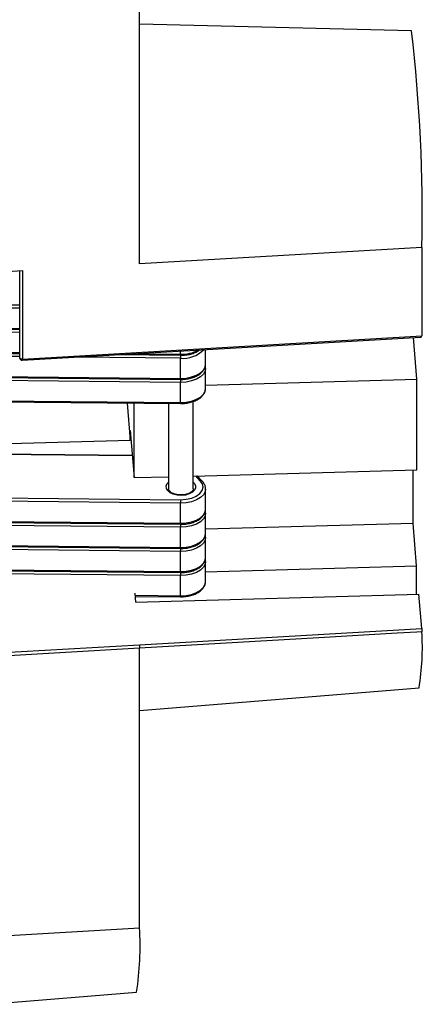
# Model space of a CAD drawing. Units: inches. Extents: x 1.7 to 81.6, y 2 to 53.2.
# Drawn here: x 19.8 to 20.4, y 10.9 to 12.4 of the extents above; entities that cross this region are included whole.
import ezdxf

# ---------------------------------------------------------------- set-up
doc = ezdxf.new("R2010")
doc.units = ezdxf.units.IN
doc.header["$LTSCALE"] = 5
doc.header["$MEASUREMENT"] = 0
doc.linetypes.add('SLD-Solid', pattern=[0])

msp = doc.modelspace()

# ---------------------------------------------------------------- linework, layer by layer
at = {"color": 7, "linetype": 'SLD-Solid', "lineweight": 25}
for p, q in [((19.9738, 12.0357), (19.9738, 12.4857)), ((20.4084, 12.4076), (19.9738, 12.4184)), ((20.4249, 12.0618), (19.9738, 12.0357)), ((20.4249, 12.0618), (20.4249, 11.9204)), ((19.7347, 12.0218), (19.7864, 12.0248)), ((19.782, 12.0246), (19.782, 11.8856)), ((19.7864, 12.0248), (19.7864, 11.8834)), ((19.4093, 11.9345), (19.782, 11.9307)), ((19.7862, 11.8817), (20.4231, 11.9186)), ((19.7864, 11.8834), (20.4249, 11.9204)), ((20.417, 11.8512), (20.4115, 11.9179)), ((19.4093, 11.8959), (19.782, 11.8922)), ((19.9395, 11.8906), (20.0392, 11.8896)), ((20.0792, 11.8754), (20.0792, 11.8987)), ((20.0391, 11.8527), (20.0391, 11.8848)), ((19.4093, 11.859), (20.0391, 11.8527)), ((20.0792, 11.8368), (20.0792, 11.869)), ((19.4093, 11.8573), (20.0392, 11.851)), ((20.0391, 11.8463), (19.4093, 11.8526)), ((20.0391, 11.8141), (20.0391, 11.8463)), ((20.0792, 11.8419), (20.417, 11.8512)), ((20.417, 11.7065), (20.417, 11.8512)), ((19.4093, 11.8204), (20.0391, 11.8141)), ((19.4093, 11.8187), (20.0392, 11.8124)), ((19.9536, 11.8133), (19.9586, 11.7535)), ((19.9648, 11.6941), (19.9648, 11.8132)), ((20.0201, 11.8126), (20.0201, 11.6761)), ((20.0595, 11.6761), (20.0595, 11.8157)), ((19.9586, 11.7696), (19.9648, 11.6941)), ((19.9586, 11.7535), (19.9586, 11.7696)), ((19.9586, 11.7535), (19.7187, 11.7469)), ((19.9619, 11.7297), (19.6974, 11.7323)), ((20.0595, 11.6967), (20.417, 11.7065)), ((20.4108, 11.6213), (20.4108, 11.7064)), ((19.9648, 11.6941), (20.0201, 11.6956)), ((20.0736, 11.6887), (20.0658, 11.6969)), ((20.0792, 11.6439), (20.0792, 11.6761)), ((20.0391, 11.6534), (19.4093, 11.6597)), ((20.0391, 11.6212), (20.0391, 11.6534)), ((19.4093, 11.6275), (20.0391, 11.6212)), ((19.4093, 11.6259), (20.0392, 11.6196)), ((20.0792, 11.6054), (20.0792, 11.6375)), ((20.0391, 11.6148), (19.4093, 11.6211)), ((20.0391, 11.5826), (20.0391, 11.6148)), ((20.0792, 11.6121), (20.4108, 11.6213)), ((20.4164, 11.5532), (20.4108, 11.6213)), ((20.0792, 11.5668), (20.0792, 11.5989)), ((19.4093, 11.589), (20.0391, 11.5826)), ((19.4093, 11.5873), (20.0392, 11.581)), ((20.0391, 11.5762), (19.4093, 11.5825)), ((20.0391, 11.5441), (20.0391, 11.5762)), ((20.0792, 11.5282), (20.0792, 11.5604)), ((19.4093, 11.5504), (20.0391, 11.5441)), ((19.4093, 11.5487), (20.0392, 11.5424)), ((20.0792, 11.5439), (20.4164, 11.5532)), ((20.4164, 11.5077), (20.4164, 11.5532)), ((20.0391, 11.5376), (19.4093, 11.5439)), ((20.0391, 11.5055), (20.0391, 11.5376)), ((19.9679, 11.4953), (19.9668, 11.5094)), ((19.9672, 11.5045), (20.0392, 11.5038)), ((19.9679, 11.4953), (20.4202, 11.5078)), ((20.4247, 11.4533), (20.4202, 11.5078)), ((19.9734, 11.4272), (20.4247, 11.4533)), ((19.7343, 11.4133), (19.9734, 11.4271)), ((19.9738, 11.4217), (19.7347, 11.4078)), ((19.9738, 10.9748), (19.9738, 11.4217)), ((19.9738, 11.3224), (20.4205, 11.3582)), ((19.7347, 10.961), (19.9738, 10.9748)), ((19.7296, 10.8528), (19.9689, 10.872))]:
    msp.add_line(p, q, dxfattribs=at)
at = {"color": 1, "linetype": 'SLD-Solid', "lineweight": 25}
for p, q in [((19.4184, 11.9737), (19.782, 11.97)), ((19.782, 11.9646), (19.4093, 11.9683)), ((19.4093, 11.9361), (19.782, 11.9324)), ((19.782, 11.926), (19.4093, 11.9297)), ((19.4093, 11.8976), (19.782, 11.8938)), ((19.782, 11.8874), (19.4093, 11.8911)), ((19.964, 11.892), (20.0391, 11.8913)), ((20.0391, 11.8913), (20.0391, 11.8964)), ((20.0391, 11.8848), (19.8694, 11.8865)), ((19.9619, 11.729), (19.6967, 11.7316)), ((20.0708, 11.6892), (20.0635, 11.6968)), ((19.4184, 11.6651), (20.0392, 11.6589)), ((19.967, 11.5062), (20.0391, 11.5055))]:
    msp.add_line(p, q, dxfattribs=at)
at = {"color": 1, "linetype": 'SLD-Solid', "lineweight": 25, "flags": 128}
for points in [[(19.7864, 11.8834), (19.7851, 11.8834), (19.7839, 11.8837), (19.7829, 11.8842), (19.7823, 11.8848), (19.782, 11.8856), (19.782, 11.8856)], [(20.0391, 11.8527), (20.0482, 11.8532), (20.0569, 11.8549), (20.0646, 11.8577), (20.071, 11.8615), (20.0757, 11.866), (20.0785, 11.8711), (20.0792, 11.8754)], [(20.0792, 11.8687), (20.0785, 11.8646), (20.0757, 11.8596), (20.071, 11.8551), (20.0646, 11.8513), (20.0569, 11.8485), (20.0482, 11.8468), (20.0391, 11.8463)], [(20.0391, 11.8141), (20.0482, 11.8146), (20.0569, 11.8163), (20.0646, 11.8192), (20.071, 11.8229), (20.0757, 11.8275), (20.0785, 11.8325), (20.0792, 11.8368)], [(20.0595, 11.6868), (20.061, 11.6853), (20.0631, 11.6817), (20.0633, 11.6778), (20.0616, 11.674), (20.0581, 11.6707), (20.0532, 11.6681), (20.0471, 11.6663), (20.0405, 11.6657), (20.0338, 11.6661), (20.0276, 11.6676), (20.0224, 11.6701), (20.0186, 11.6733), (20.0165, 11.677), (20.0163, 11.6808), (20.018, 11.6846), (20.0201, 11.6868)], [(20.0792, 11.6758), (20.0785, 11.6718), (20.0757, 11.6667), (20.071, 11.6622), (20.0646, 11.6584), (20.0569, 11.6556), (20.0482, 11.6539), (20.0391, 11.6534)], [(20.0391, 11.6212), (20.0482, 11.6217), (20.0569, 11.6235), (20.0646, 11.6263), (20.071, 11.6301), (20.0757, 11.6346), (20.0785, 11.6396), (20.0792, 11.6439)], [(20.0792, 11.6373), (20.0785, 11.6332), (20.0757, 11.6282), (20.071, 11.6236), (20.0646, 11.6199), (20.0569, 11.617), (20.0482, 11.6153), (20.0391, 11.6148)], [(20.0391, 11.5826), (20.0482, 11.5832), (20.0569, 11.5849), (20.0646, 11.5877), (20.071, 11.5915), (20.0757, 11.596), (20.0785, 11.601), (20.0792, 11.6054)], [(20.0792, 11.5987), (20.0785, 11.5946), (20.0757, 11.5896), (20.071, 11.5851), (20.0646, 11.5813), (20.0569, 11.5785), (20.0482, 11.5767), (20.0391, 11.5762)], [(20.0391, 11.5441), (20.0482, 11.5446), (20.0569, 11.5463), (20.0646, 11.5491), (20.071, 11.5529), (20.0757, 11.5574), (20.0785, 11.5625), (20.0792, 11.5668)], [(20.0792, 11.5601), (20.0785, 11.556), (20.0757, 11.551), (20.071, 11.5465), (20.0646, 11.5427), (20.0569, 11.5399), (20.0482, 11.5382), (20.0391, 11.5376)], [(20.0391, 11.5055), (20.0482, 11.506), (20.0569, 11.5077), (20.0646, 11.5106), (20.071, 11.5143), (20.0757, 11.5189), (20.0785, 11.5239), (20.0792, 11.5282)], [(20.4249, 11.4478), (20.417, 11.4473), (20.3857, 11.4455), (20.2603, 11.4382), (19.9738, 11.4216)]]:
    msp.add_lwpolyline(points, dxfattribs=at)
at = {"color": 7, "linetype": 'SLD-Solid', "lineweight": 25, "flags": 128}
msp.add_lwpolyline([(20.0392, 11.6589), (20.0484, 11.6595), (20.057, 11.6614), (20.0644, 11.6646), (20.0702, 11.6688), (20.0739, 11.6737), (20.0752, 11.679), (20.0742, 11.6843), (20.0708, 11.6892)], dxfattribs=at)
at = {"color": 7, "linetype": 'SLD-Solid', "lineweight": 25}
for centre, radius, start, end in [((17.8853, 12.1142), 2.5402, 358.8186, 6.6335), ((19.786, 11.8856), 0.00394, 180, 273.3149), ((20.2585, 11.8848), 0.2194, 178.5702, 180.0033), ((20.2585, 11.8463), 0.2194, 178.5702, 180.0033), ((20.2585, 11.6534), 0.2194, 178.5702, 180.0033), ((20.2585, 11.6148), 0.2194, 178.5702, 180.0033), ((20.2585, 11.5762), 0.2194, 178.5702, 180.0033), ((20.2585, 11.5376), 0.2194, 178.5702, 180.0033), ((20.0198, 11.4228), 0.4059, 350.8506, 3.5327), ((19.4655, 10.9474), 0.509, 351.4844, 3.0934)]:
    msp.add_arc(centre, radius, start, end, dxfattribs=at)
at = {"color": 1, "linetype": 'SLD-Solid', "lineweight": 25}
for centre, radius, start, end in [((20.0436, 11.929), 0.0444, 264.1556, 316.5934), ((20.0411, 11.9472), 0.056, 267.978, 298.5383), ((20.0578, 11.8907), 0.0187, 178.4368, 183.5508), ((19.7829, 11.8829), 0.00346, 340.307, 8.3748), ((20.0578, 11.8522), 0.0187, 178.4368, 183.5508), ((20.0578, 11.8136), 0.0187, 178.4368, 183.5508), ((20.0718, 11.6867), 0.00274, 48.5577, 111.9507), ((20.0578, 11.6207), 0.0187, 178.4368, 183.5508), ((20.0578, 11.5821), 0.0187, 178.4368, 183.5508), ((20.0578, 11.5436), 0.0187, 178.4368, 183.5508), ((20.0578, 11.505), 0.0187, 178.4368, 183.5508)]:
    msp.add_arc(centre, radius, start, end, dxfattribs=at)
at = {"color": 7, "linetype": 'SLD-Solid', "lineweight": 25}
msp.add_ellipse((20.4208, 11.9224), major_axis=(0.00371, -0.00323), ratio=0.54598, start_param=5.773043, end_param=6.726073, dxfattribs=at)
for points, knots in [([(20.0392, 11.8896), (20.0406, 11.8896), (20.0448, 11.8896), (20.0517, 11.8905), (20.0593, 11.8925), (20.0655, 11.8951), (20.0685, 11.8973), (20.0697, 11.8981)], [0, 0, 0, 0, 0.125502, 0.363033, 0.601605, 0.841607, 1, 1, 1, 1]), ([(20.0392, 11.851), (20.0406, 11.851), (20.0448, 11.8511), (20.0517, 11.8519), (20.0593, 11.8539), (20.0661, 11.8569), (20.0719, 11.8608), (20.076, 11.8652), (20.0787, 11.8703), (20.079, 11.8738), (20.0792, 11.8756)], [0, 0, 0, 0, 0.071025, 0.205452, 0.340466, 0.476291, 0.613227, 0.750773, 0.872042, 1, 1, 1, 1]), ([(20.0791, 11.8687), (20.0791, 11.8688), (20.0793, 11.87), (20.079, 11.8712), (20.0786, 11.8722)], [0, 0, 0, 0, 0.148663, 1, 1, 1, 1]), ([(20.0392, 11.8124), (20.0406, 11.8125), (20.0448, 11.8125), (20.0517, 11.8134), (20.0593, 11.8154), (20.0661, 11.8183), (20.0719, 11.8222), (20.076, 11.8267), (20.0787, 11.8317), (20.079, 11.8352), (20.0792, 11.837)], [0, 0, 0, 0, 0.071025, 0.205452, 0.340466, 0.476291, 0.613227, 0.750773, 0.872042, 1, 1, 1, 1]), ([(20.0791, 11.6758), (20.0791, 11.676), (20.0795, 11.6779), (20.0784, 11.6815), (20.0764, 11.6857), (20.0744, 11.6879), (20.0736, 11.6887)], [0, 0, 0, 0, 0.038145, 0.412543, 0.784093, 1, 1, 1, 1]), ([(20.0594, 11.676), (20.0594, 11.6755), (20.0593, 11.6743), (20.0577, 11.6721), (20.0546, 11.6697), (20.05, 11.6677), (20.0446, 11.6665), (20.0387, 11.6663), (20.0329, 11.6669), (20.0277, 11.6684), (20.0237, 11.6705), (20.0211, 11.673), (20.0201, 11.6748), (20.0202, 11.6758), (20.0203, 11.6762)], [0, 0, 0, 0, 0.074964, 0.158678, 0.24882, 0.336733, 0.424923, 0.513939, 0.603226, 0.691891, 0.779179, 0.864978, 0.951061, 1, 1, 1, 1]), ([(20.0392, 11.6196), (20.0406, 11.6196), (20.0448, 11.6196), (20.0517, 11.6205), (20.0593, 11.6225), (20.0661, 11.6254), (20.0719, 11.6293), (20.076, 11.6338), (20.0787, 11.6388), (20.079, 11.6423), (20.0792, 11.6441)], [0, 0, 0, 0, 0.071025, 0.205452, 0.340466, 0.476291, 0.613227, 0.750773, 0.872042, 1, 1, 1, 1]), ([(20.0791, 11.6372), (20.0791, 11.6374), (20.0793, 11.6386), (20.079, 11.6397), (20.0786, 11.6407)], [0, 0, 0, 0, 0.148663, 1, 1, 1, 1]), ([(20.0392, 11.581), (20.0406, 11.581), (20.0448, 11.581), (20.0517, 11.5819), (20.0593, 11.5839), (20.0661, 11.5869), (20.0719, 11.5907), (20.076, 11.5952), (20.0787, 11.6002), (20.079, 11.6037), (20.0792, 11.6055)], [0, 0, 0, 0, 0.071025, 0.205452, 0.340466, 0.476291, 0.613227, 0.750773, 0.872042, 1, 1, 1, 1]), ([(20.0791, 11.5986), (20.0791, 11.5988), (20.0793, 11.6), (20.079, 11.6012), (20.0786, 11.6022)], [0, 0, 0, 0, 0.148663, 1, 1, 1, 1]), ([(20.0392, 11.5424), (20.0406, 11.5424), (20.0448, 11.5425), (20.0517, 11.5433), (20.0593, 11.5453), (20.0661, 11.5483), (20.0719, 11.5521), (20.076, 11.5566), (20.0787, 11.5617), (20.079, 11.5651), (20.0792, 11.5669)], [0, 0, 0, 0, 0.071025, 0.205452, 0.340466, 0.476291, 0.613227, 0.750773, 0.872042, 1, 1, 1, 1]), ([(20.0791, 11.5601), (20.0791, 11.5602), (20.0793, 11.5614), (20.079, 11.5626), (20.0786, 11.5636)], [0, 0, 0, 0, 0.148663, 1, 1, 1, 1]), ([(20.0392, 11.5038), (20.0406, 11.5038), (20.0448, 11.5039), (20.0517, 11.5047), (20.0593, 11.5067), (20.0661, 11.5097), (20.0719, 11.5136), (20.076, 11.5181), (20.0787, 11.5231), (20.079, 11.5266), (20.0792, 11.5284)], [0, 0, 0, 0, 0.071025, 0.205452, 0.340466, 0.476291, 0.613227, 0.750773, 0.872042, 1, 1, 1, 1]), ([(20.4247, 11.4533), (20.4247, 11.453), (20.4247, 11.4524), (20.4248, 11.4512), (20.4248, 11.4499), (20.4249, 11.4487), (20.4249, 11.448), (20.4249, 11.4478)], [0, 0, 0, 0, 0.212599, 0.425203, 0.637675, 0.84987, 1, 1, 1, 1])]:
    msp.add_open_spline(points, degree=3, knots=knots, dxfattribs=at)
msp.add_open_spline([(19.9734, 11.4272), (19.9734, 11.4268), (19.9735, 11.4261), (19.9737, 11.4246), (19.9737, 11.423), (19.9738, 11.4221), (19.9738, 11.4216)], degree=3, dxfattribs=at)

doc.saveas('drawing.dxf')
